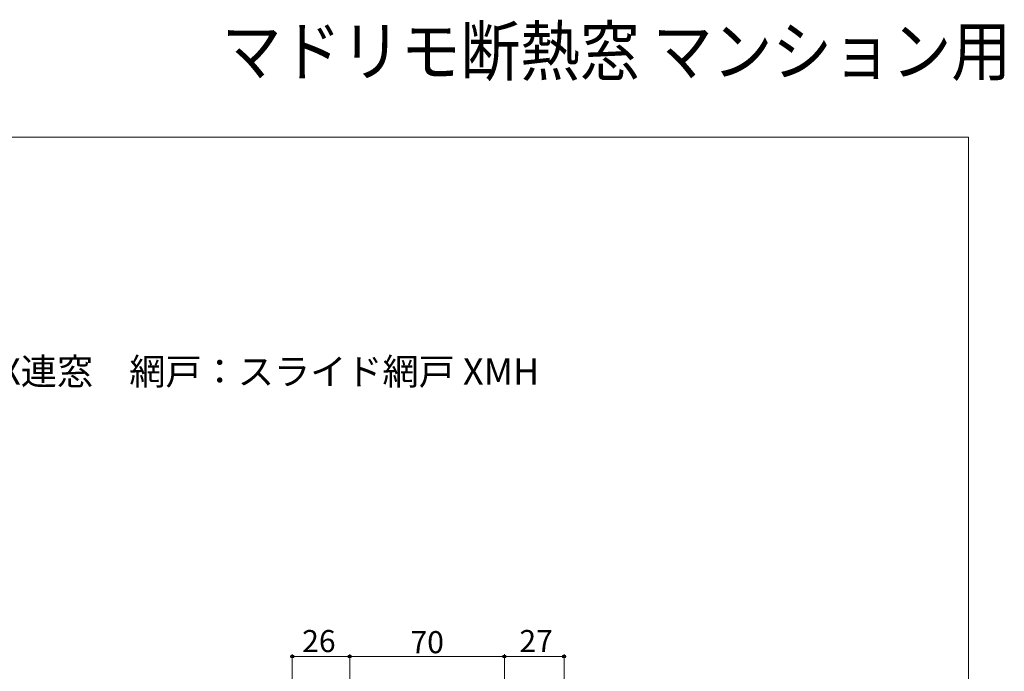
# Model space of a CAD drawing. Extents: x 0 to 891, y 0 to 1328.
# Drawn here: x 446 to 891, y 1033 to 1328 of the extents above; entities that cross this region are included whole.
import ezdxf

# ---------------------------------------------------------------- set-up
doc = ezdxf.new("R2010")
doc.units = 0
for name, color, linetype, lineweight in [('USER1', 3, 'CONTINUOUS', 13), ('YKK_D', 6, 'CONTINUOUS', 13), ('YKK_ZWAK', 7, 'CONTINUOUS', 30)]:
    doc.layers.add(name, color=color, linetype=linetype, lineweight=lineweight)
doc.styles.add('text-b', font='txt')

msp = doc.modelspace()

# ---------------------------------------------------------------- linework, layer by layer
at = {"layer": 'YKK_D'}
for p, q in [((569, 937.65), (569, 1041)), ((569, 1040), (595, 1040)), ((595, 980.7), (595, 1041)), ((595, 980.7), (595, 1041)), ((595, 1040), (665, 1040)), ((665, 980.7), (665, 1041)), ((665, 980.7), (665, 1041)), ((665, 1040), (692, 1040)), ((692, 940.7), (692, 1041))]:
    msp.add_line(p, q, dxfattribs=at)
at = {"layer": 'YKK_D', "linetype": 'ByBlock', "lineweight": -2}
for centre in [(569, 1040), (595, 1040), (595, 1040), (665, 1040), (665, 1040), (692, 1040)]:
    msp.add_circle(centre, 0.637, dxfattribs=at)
at = {"layer": 'YKK_ZWAK', "lineweight": 20}
for p, q in [((875, 1275), (0, 1275)), ((875, 0), (875, 1275))]:
    msp.add_line(p, q, dxfattribs=at)

# ---------------------------------------------------------------- texts
at = {"layer": 'USER1', "width": 0.9}
msp.add_text('マドリモ断熱窓 マンション用', height=22, dxfattribs=at).set_placement((537.11, 1303))
at = {"layer": 'USER1'}
msp.add_text('【新設窓】：マドリモマンション\u3000引違いテラス戸＋FIX連窓\u3000網戸：スライド網戸 XMH', height=12, dxfattribs=at).set_placement((30, 1163))
at = {"layer": 'YKK_D', "style": 'text-b'}
for s, p in [('26', (573.48, 1042)), ('27', (671.81, 1042)), ('70', (622.5, 1041.5))]:
    msp.add_text(s, height=10, dxfattribs=at).set_placement(p)

doc.saveas('drawing.dxf')
